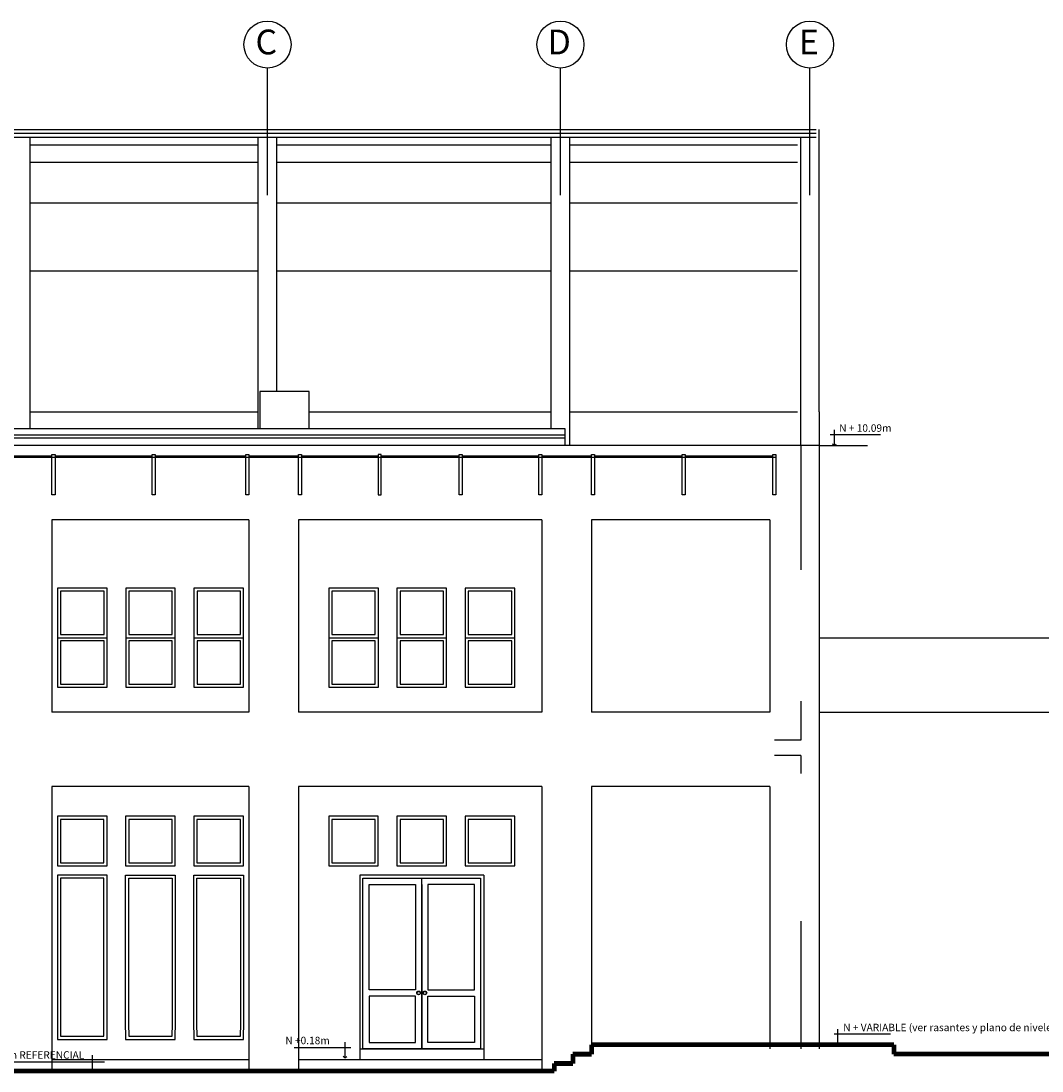
# Model space of a CAD drawing. Extents: x 15 to 75, y -89 to 239.
# Drawn here: x 35 to 51, y -18 to -1 of the extents above; entities that cross this region are included whole.
import ezdxf

# ---------------------------------------------------------------- set-up
doc = ezdxf.new("R2010")
doc.units = 0
doc.header["$MEASUREMENT"] = 0
doc.linetypes.add('DASHDOT2', pattern=[0.5, 0.25, -0.125, 0, -0.125])
doc.linetypes.add('HIDDEN', pattern=[0.375, 0.25, -0.125])
doc.layers.get('0').update_dxf_attribs({"linetype": 'CONTINUOUS'})
for name, color, linetype in [('0011Linea Punteada', 1, 'HIDDEN'), ('02', 2, 'CONTINUOUS'), ('1- 015', 30, 'CONTINUOUS'), ('1-01', 1, 'CONTINUOUS'), ('1-02', 2, 'CONTINUOUS'), ('1-04', 4, 'CONTINUOUS'), ('cotas', 1, 'CONTINUOUS'), ('ejes', 7, 'CONTINUOUS')]:
    doc.layers.add(name, color=color, linetype=linetype)
doc.layers.add('1 Muros', color=6, linetype='CONTINUOUS', lineweight=100)
doc.styles.add('ROMANS', font='ARIAL.TTF')
doc.styles.add('SANSSERIF', font='ARIAL.TTF', dxfattribs={"width": 0.9})

# ---------------------------------------------------------------- blocks, each defined once
blk = doc.blocks.new('fdcj')
for p, q in [((190.561, 99.391), (190.561, 98.509)), ((190.561, 98.509), (190.453, 98.592)), ((190.561, 98.509), (190.668, 98.592))]:
    blk.add_line(p, q)

msp = doc.modelspace()

# ---------------------------------------------------------------- linework, layer by layer
at = {"layer": '0011Linea Punteada', "color": 1, "ltscale": 10}
for p, q in [((47.088, -8.129), (47.088, -10.134)), ((47.088, -12.879), (46.668, -12.879)), ((47.088, -13.129), (46.668, -13.129)), ((47.088, -15.803), (47.088, -17.859))]:
    msp.add_line(p, q, dxfattribs=at)
at = {"layer": '0011Linea Punteada', "color": 1, "linetype": 'HIDDEN', "ltscale": 10}
for p, q in [((47.388, -8.129), (48.168, -8.129)), ((47.088, -12.25), (47.088, -12.879)), ((47.088, -13.129), (47.088, -13.419))]:
    msp.add_line(p, q, dxfattribs=at)
at = {"layer": '02'}
for p, q in [((43.288, -7.859), (30.488, -7.859)), ((43.288, -8.129), (43.288, -7.859)), ((43.288, -8.009), (30.488, -8.009))]:
    msp.add_line(p, q, dxfattribs=at)
at = {"layer": '02', "ltscale": 0.5}
for p, q in [((41.976, -15.059), (39.976, -15.059)), ((39.976, -15.059), (39.976, -17.859)), ((41.976, -15.059), (41.976, -17.859))]:
    msp.add_line(p, q, dxfattribs=at)
for points in [[(35.102, -12.029), (35.902, -12.029), (35.902, -10.429), (35.102, -10.429)], [(36.202, -12.029), (37.002, -12.029), (37.002, -10.429), (36.202, -10.429)], [(37.302, -12.029), (38.102, -12.029), (38.102, -10.429), (37.302, -10.429)], [(39.477, -12.029), (40.277, -12.029), (40.277, -10.429), (39.477, -10.429)], [(40.577, -12.029), (41.377, -12.029), (41.377, -10.429), (40.577, -10.429)], [(41.677, -12.029), (42.477, -12.029), (42.477, -10.429), (41.677, -10.429)], [(35.101, -14.909), (35.901, -14.909), (35.901, -14.109), (35.101, -14.109)], [(36.201, -14.909), (37.001, -14.909), (37.001, -14.109), (36.201, -14.109)], [(37.301, -14.909), (38.101, -14.909), (38.101, -14.109), (37.301, -14.109)], [(39.476, -14.909), (40.276, -14.909), (40.276, -14.109), (39.476, -14.109)], [(40.576, -14.909), (41.376, -14.909), (41.376, -14.109), (40.576, -14.109)], [(41.676, -14.909), (42.476, -14.909), (42.476, -14.109), (41.676, -14.109)]]:
    msp.add_lwpolyline(points, close=True, dxfattribs=at)
for points in [[(35.901, -17.552), (35.901, -15.059), (35.101, -15.059), (35.101, -17.552)], [(36.201, -17.552), (36.201, -15.059), (37.001, -15.059), (37.001, -17.552)], [(37.301, -17.552), (37.301, -15.059), (38.101, -15.059), (38.101, -17.552)], [(35.101, -17.559), (35.101, -17.709), (35.901, -17.709), (35.901, -17.559)], [(36.201, -17.559), (36.201, -17.709), (37.001, -17.709), (37.001, -17.559)], [(37.301, -17.559), (37.301, -17.709), (38.101, -17.709), (38.101, -17.559)]]:
    msp.add_lwpolyline(points, dxfattribs=at)
at = {"layer": '1 Muros'}
for p, q in [((43.413, -17.949), (43.413, -18.099)), ((43.413, -17.949), (43.713, -17.949)), ((43.713, -17.949), (43.413, -17.949)), ((48.588, -17.799), (43.713, -17.799)), ((43.713, -17.799), (43.713, -17.949)), ((48.588, -17.799), (48.588, -17.949)), ((52.888, -17.949), (48.588, -17.949)), ((43.113, -18.099), (43.113, -18.219)), ((43.113, -18.099), (43.413, -18.099)), ((43.413, -18.099), (43.113, -18.099)), ((43.113, -18.219), (26.688, -18.219))]:
    msp.add_line(p, q, dxfattribs=at)
at = {"layer": '1- 015', "color": 1}
for p, q in [((26.388, -3.031), (47.338, -3.031)), ((26.388, -3.031), (47.338, -3.031)), ((47.388, -7.587), (47.388, -3.031)), ((26.388, -3.09), (47.338, -3.09)), ((26.388, -3.09), (47.338, -3.09)), ((26.388, -3.154), (47.338, -3.154)), ((26.388, -3.154), (47.338, -3.154)), ((34.663, -7.859), (34.663, -3.154)), ((38.338, -7.859), (38.338, -3.154)), ((38.638, -7.259), (38.638, -3.154)), ((43.063, -7.859), (43.063, -3.154)), ((43.363, -8.129), (43.363, -3.154)), ((47.088, -7.587), (47.088, -3.154)), ((34.663, -3.28), (38.338, -3.28)), ((38.638, -3.28), (43.063, -3.28)), ((43.363, -3.28), (47.038, -3.28)), ((34.663, -3.557), (38.338, -3.557)), ((38.638, -3.557), (43.063, -3.557)), ((43.363, -3.557), (47.038, -3.557)), ((34.663, -4.213), (38.338, -4.213)), ((38.638, -4.213), (43.063, -4.213)), ((43.363, -4.213), (47.038, -4.213)), ((34.663, -5.309), (38.338, -5.309)), ((38.638, -5.309), (43.063, -5.309)), ((43.363, -5.309), (47.038, -5.309)), ((34.663, -7.587), (38.338, -7.587)), ((34.663, -7.587), (38.338, -7.587)), ((39.163, -7.587), (43.063, -7.587)), ((39.163, -7.587), (43.063, -7.587)), ((43.363, -7.587), (47.038, -7.587)), ((47.088, -8.129), (47.088, -7.587)), ((47.388, -7.587), (47.388, -8.129))]:
    msp.add_line(p, q, dxfattribs=at)
at = {"layer": '1- 015'}
for p, q in [((38.363, -7.259), (38.363, -7.859)), ((39.163, -7.259), (38.363, -7.259)), ((39.163, -7.859), (39.163, -7.259)), ((47.388, -11.229), (54.388, -11.229)), ((47.388, -12.429), (54.088, -12.429))]:
    msp.add_line(p, q, dxfattribs=at)
at = {"layer": '1-01'}
for p, q in [((43.288, -7.959), (30.488, -7.959)), ((35.013, -8.299), (34.213, -8.299)), ((36.626, -8.299), (35.063, -8.299)), ((38.138, -8.299), (36.676, -8.299)), ((38.988, -8.299), (38.188, -8.299)), ((40.272, -8.299), (39.038, -8.299)), ((41.58, -8.299), (40.322, -8.299)), ((42.863, -8.299), (41.63, -8.299)), ((43.713, -8.299), (42.913, -8.299)), ((45.176, -8.299), (43.763, -8.299)), ((46.638, -8.299), (45.226, -8.299)), ((46.688, -8.324), (27.188, -8.324)), ((35.102, -11.229), (35.902, -11.229)), ((36.202, -11.229), (37.002, -11.229)), ((37.302, -11.229), (38.102, -11.229)), ((39.477, -11.229), (40.277, -11.229)), ((40.577, -11.229), (41.377, -11.229)), ((41.677, -11.229), (42.477, -11.229)), ((40.976, -15.209), (40.976, -17.859)), ((39.976, -17.859), (41.976, -17.859)), ((39.976, -17.859), (39.976, -18.039)), ((41.976, -17.859), (41.976, -18.039)), ((38.188, -18.039), (35.013, -18.039)), ((42.913, -18.039), (38.988, -18.039))]:
    msp.add_line(p, q, dxfattribs=at)
at = {"layer": '1-01', "ltscale": 0.5}
msp.add_line((40.976, -17.859), (40.976, -15.109), dxfattribs=at)
at = {"layer": '1-01'}
for points in [[(35.063, -8.924), (35.013, -8.924), (35.013, -8.274), (35.063, -8.274)], [(36.676, -8.924), (36.626, -8.924), (36.626, -8.274), (36.676, -8.274)], [(38.188, -8.924), (38.138, -8.924), (38.138, -8.274), (38.188, -8.274)], [(39.038, -8.924), (38.988, -8.924), (38.988, -8.274), (39.038, -8.274)], [(40.272, -8.924), (40.322, -8.924), (40.322, -8.274), (40.272, -8.274)], [(41.63, -8.924), (41.58, -8.924), (41.58, -8.274), (41.63, -8.274)], [(42.913, -8.924), (42.863, -8.924), (42.863, -8.274), (42.913, -8.274)], [(43.763, -8.924), (43.713, -8.924), (43.713, -8.274), (43.763, -8.274)], [(45.226, -8.924), (45.176, -8.924), (45.176, -8.274), (45.226, -8.274)], [(46.688, -8.924), (46.638, -8.924), (46.638, -8.274), (46.688, -8.274)], [(35.152, -11.179), (35.852, -11.179), (35.852, -10.479), (35.152, -10.479)], [(36.252, -11.179), (36.952, -11.179), (36.952, -10.479), (36.252, -10.479)], [(37.352, -11.179), (38.052, -11.179), (38.052, -10.479), (37.352, -10.479)], [(39.527, -11.179), (40.227, -11.179), (40.227, -10.479), (39.527, -10.479)], [(40.627, -11.179), (41.327, -11.179), (41.327, -10.479), (40.627, -10.479)], [(41.727, -11.179), (42.427, -11.179), (42.427, -10.479), (41.727, -10.479)], [(35.152, -11.979), (35.852, -11.979), (35.852, -11.279), (35.152, -11.279)], [(36.252, -11.979), (36.952, -11.979), (36.952, -11.279), (36.252, -11.279)], [(37.352, -11.979), (38.052, -11.979), (38.052, -11.279), (37.352, -11.279)], [(39.527, -11.979), (40.227, -11.979), (40.227, -11.279), (39.527, -11.279)], [(40.627, -11.979), (41.327, -11.979), (41.327, -11.279), (40.627, -11.279)], [(41.727, -11.979), (42.427, -11.979), (42.427, -11.279), (41.727, -11.279)], [(35.151, -14.859), (35.851, -14.859), (35.851, -14.159), (35.151, -14.159)], [(36.251, -14.859), (36.951, -14.859), (36.951, -14.159), (36.251, -14.159)], [(37.351, -14.859), (38.051, -14.859), (38.051, -14.159), (37.351, -14.159)], [(39.526, -14.859), (40.226, -14.859), (40.226, -14.159), (39.526, -14.159)], [(40.626, -14.859), (41.326, -14.859), (41.326, -14.159), (40.626, -14.159)], [(41.726, -14.859), (42.426, -14.859), (42.426, -14.159), (41.726, -14.159)]]:
    msp.add_lwpolyline(points, close=True, dxfattribs=at)
at = {"layer": '1-01', "ltscale": 0.5}
for points in [[(35.851, -17.552), (35.851, -15.109), (35.151, -15.109), (35.151, -17.552)], [(36.251, -17.552), (36.251, -15.109), (36.951, -15.109), (36.951, -17.552)], [(37.351, -17.552), (37.351, -15.109), (38.051, -15.109), (38.051, -17.552)], [(35.151, -17.559), (35.151, -17.659), (35.851, -17.659), (35.851, -17.559)], [(36.251, -17.559), (36.251, -17.659), (36.951, -17.659), (36.951, -17.559)], [(37.351, -17.559), (37.351, -17.659), (38.051, -17.659), (38.051, -17.559)]]:
    msp.add_lwpolyline(points, dxfattribs=at)
for points in [[(40.776, -15.109), (41.926, -15.109), (41.926, -17.859), (40.026, -17.859), (40.026, -15.109)], [(40.876, -16.909), (40.126, -16.909), (40.126, -15.209), (40.876, -15.209)], [(41.826, -15.209), (41.076, -15.209), (41.076, -16.909), (41.826, -16.909)], [(40.876, -17.009), (40.126, -17.009), (40.126, -17.759), (40.876, -17.759)], [(41.076, -17.009), (41.826, -17.009), (41.826, -17.759), (41.076, -17.759)]]:
    msp.add_lwpolyline(points, close=True, dxfattribs=at)
at = {"layer": '1-01'}
for centre, radius in [((40.926, -16.959), 0.03), ((40.926, -16.959), 0.025), ((41.026, -16.959), 0.03), ((41.026, -16.959), 0.025)]:
    msp.add_circle(centre, radius, dxfattribs=at)
at = {"layer": '1-02'}
for p, q in [((48.373, -7.957), (47.562, -7.957)), ((48.537, -17.627), (47.626, -17.627)), ((38.92, -17.837), (39.831, -17.837)), ((33.947, -18.071), (35.86, -18.071))]:
    msp.add_line(p, q, dxfattribs=at)
at = {"layer": '1-04'}
for p, q in [((47.388, -8.129), (26.388, -8.129)), ((47.388, -8.129), (38.563, -8.129)), ((47.388, -8.129), (47.388, -17.859)), ((38.188, -9.329), (35.013, -9.329)), ((35.013, -9.329), (35.013, -12.429)), ((38.188, -9.329), (38.188, -12.429)), ((42.913, -9.329), (38.988, -9.329)), ((38.988, -9.329), (38.988, -12.429)), ((42.913, -9.329), (42.913, -12.429)), ((43.713, -9.329), (43.713, -12.429)), ((46.588, -9.329), (43.713, -9.329)), ((46.588, -9.329), (46.588, -12.429)), ((38.188, -12.429), (35.013, -12.429)), ((42.913, -12.429), (38.988, -12.429)), ((46.588, -12.429), (43.713, -12.429)), ((35.013, -13.629), (35.013, -18.219)), ((38.188, -13.629), (35.013, -13.629)), ((38.188, -13.629), (38.188, -18.219)), ((38.988, -13.629), (38.988, -18.219)), ((42.913, -13.629), (38.988, -13.629)), ((42.913, -13.629), (42.913, -18.219)), ((46.588, -13.629), (43.713, -13.629)), ((43.713, -13.629), (43.713, -17.859)), ((46.588, -13.629), (46.588, -17.859))]:
    msp.add_line(p, q, dxfattribs=at)
at = {"layer": 'ejes', "linetype": 'DASHDOT2', "ltscale": 20}
for p, q in [((38.488, -4.092), (38.488, -2.04)), ((43.213, -4.092), (43.213, -2.04)), ((47.238, -4.092), (47.238, -2.04))]:
    msp.add_line(p, q, dxfattribs=at)
at = {"layer": 'ejes', "linetype": 'DASHDOT2', "ltscale": 0.5}
msp.add_line((38.488, -4.092), (38.488, -2.092), dxfattribs=at)
at = {"layer": 'ejes', "color": 1, "linetype": 'ByBlock'}
for centre in [(38.488, -1.66), (43.213, -1.66), (47.238, -1.66)]:
    msp.add_circle(centre, 0.38, dxfattribs=at)

# ---------------------------------------------------------------- block references
at = {"layer": '1-02', "yscale": 0.2880000000000109, "zscale": 0.288}
for p, xscale in [((-7.251, -36.499), 0.2879999999995562), ((-7.199, -46.169), 0.2879999999995562), ((94.619, -46.379), -0.2879999999995562), ((90.542, -46.589), -0.2879999999995562)]:
    msp.add_blockref('fdcj', p, dxfattribs=dict(at, xscale=xscale))

# ---------------------------------------------------------------- texts
at = {"layer": 'cotas', "color": 2, "linetype": 'Continuous', "char_height": 0.12, "style": 'ROMANS'}
for s, insert, attachment_point in [('N + 10.09m', (47.709, -7.862), 4), ('N + VARIABLE (ver rasantes y plano de niveles)', (47.774, -17.532), 4), ('N +0.18m', (39.492, -17.742), 6), ('N ± 0.00m REFERENCIAL', (35.533, -17.975), 6)]:
    msp.add_mtext(s, dxfattribs=dict(at, insert=insert, attachment_point=attachment_point))
at = {"layer": 'ejes', "color": 2, "linetype": 'ByBlock', "char_height": 0.4, "width": 9.6768, "attachment_point": 5, "style": 'SANSSERIF'}
for s, insert in [('C', (38.469, -1.67)), ('D', (43.194, -1.67)), ('E', (47.219, -1.67))]:
    msp.add_mtext(s, dxfattribs=dict(at, insert=insert))

doc.saveas('drawing.dxf')
